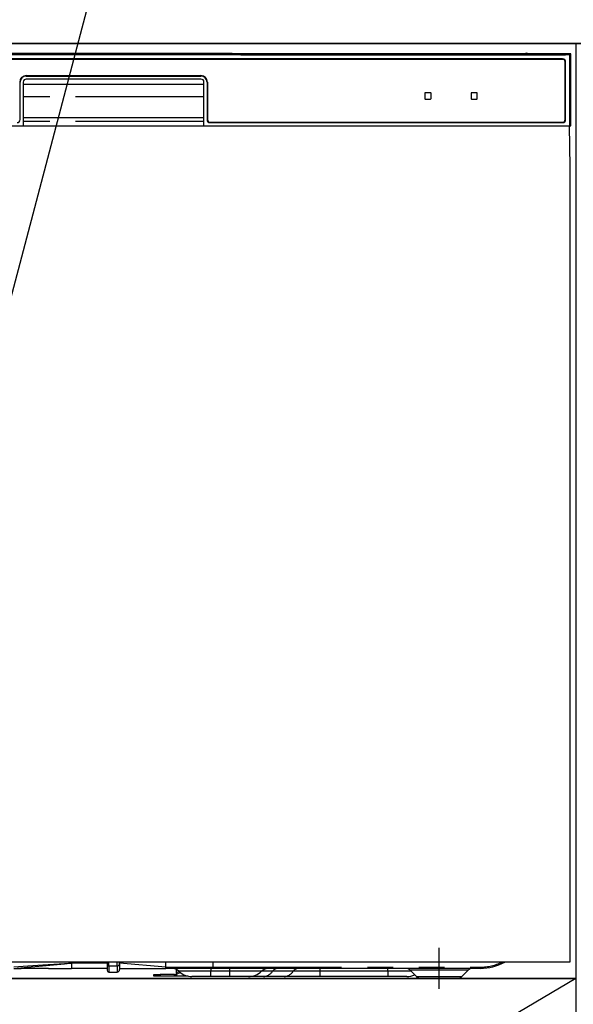
# Model space of a CAD drawing. Extents: x 163 to 26285, y -21830 to -13430.
# Drawn here: x 16304 to 16573, y -19652 to -19173 of the extents above; entities that cross this region are included whole.
import ezdxf

# ---------------------------------------------------------------- set-up
doc = ezdxf.new("R2010")
doc.units = 0
doc.header["$LTSCALE"] = 50
doc.header["$MEASUREMENT"] = 0
doc.linetypes.add('CENTER', pattern=[2, 1.25, -0.25, 0.25, -0.25])
doc.linetypes.add('PHANTOM', pattern=[2.5, 1.25, -0.25, 0.25, -0.25, 0.25, -0.25])
doc.layers.get('0').update_dxf_attribs({"linetype": 'CONTINUOUS'})
for name, color, linetype in [('120-キャビネット（外）', 7, 'CONTINUOUS'), ('123-扉向き', 231, 'CENTER'), ('126-甲板', 2, 'CONTINUOUS'), ('150-機器', 8, 'CONTINUOUS'), ('160-文字', 254, 'CONTINUOUS')]:
    doc.layers.add(name, color=color, linetype=linetype)
doc.styles.add('KH001', font='txt')
doc.dimstyles.new('KH1xx030', dxfattribs={"dimscale": 30, "dimtxt": 2, "dimasz": 0.6, "dimexe": 0.3, "dimexo": 1.2, "dimgap": 0.5, "dimtad": 3, "dimdec": 1, "dimdsep": 46, "dimlunit": 6, "dimtxsty": 'KH001', "dimblk": 'DOT', "dimcen": 1, "dimdle": 1, "dimclrd": 256, "dimclre": 256, "dimclrt": 256, "dimadec": 0, "dimazin": 0, "dimtfac": 1, "dimtdec": 1, "dimtix": 1, "dimtmove": 2, "dimatfit": 3, "dimldrblk": 'CLOSEDBLANK', "dimfxl": 1, "dimtolj": 1, "dimtzin": 0, "dimlwd": -1, "dimlwe": -1, "dimarcsym": 0})

# ---------------------------------------------------------------- blocks, each defined once
blk = doc.blocks.new('_ClosedBlank')
at = {"color": 0, "linetype": 'ByBlock', "lineweight": -2}
for p, q in [((-1, 0.167), (0, 0)), ((-1, 0.167), (-1, -0.167)), ((0, 0), (-1, -0.167))]:
    blk.add_line(p, q, dxfattribs=at)
blk = doc.blocks.new('_Dot')
at = {"color": 0, "linetype": 'ByBlock', "lineweight": -2}
blk.add_line((-0.5, 0), (-1, 0), dxfattribs=at)
at = {"color": 0, "linetype": 'ByBlock', "const_width": 0.5}
blk.add_lwpolyline([(-0.25, 0, 1), (0.25, 0, 1)], format="xyb", close=True, dxfattribs=at)

msp = doc.modelspace()

# ---------------------------------------------------------------- linework, layer by layer
at = {"layer": '120-キャビネット（外）', "color": 6}
for points in [[(17624.47, -19184.89), (16124.47, -19184.89), (16124.47, -19904.89), (17624.47, -19904.89)], [(16124.47, -19184.89), (16574.47, -19184.89), (16574.47, -19639.89), (16124.47, -19639.89)], [(16124.47, -19639.89), (16574.47, -19639.89), (16574.47, -19904.89), (16124.47, -19904.89)]]:
    msp.add_lwpolyline(points, close=True, dxfattribs=at)
at = {"layer": '123-扉向き', "ltscale": 2}
msp.add_line((16574.47, -19639.89), (16124.47, -19904.89), dxfattribs=at)
at = {"layer": '126-甲板'}
msp.add_lwpolyline([(17646.47, -19144.89), (15377.47, -19144.89), (15377.47, -19184.89), (17646.47, -19184.89)], close=True, dxfattribs=at)
at = {"layer": '150-機器', "color": 13, "linetype": 'Continuous'}
for p, q in [((16571.47, -19190.38), (16127.46, -19190.38)), ((16567.97, -19192.39), (16130.97, -19192.39)), ((16567.97, -19192.59), (16130.97, -19192.59)), ((16404.31, -19189.74), (16294.62, -19189.74)), ((16405.09, -19189.74), (16404.31, -19189.74)), ((16405.84, -19189.74), (16405.09, -19189.74)), ((16406.53, -19189.75), (16405.84, -19189.74)), ((16407.14, -19189.76), (16406.53, -19189.75)), ((16412.29, -19189.86), (16407.14, -19189.76)), ((16411.47, -19189.93), (16411.47, -19190.32)), ((16411.54, -19189.93), (16411.47, -19189.93)), ((16411.47, -19190.32), (16411.54, -19190.33)), ((16411.76, -19189.92), (16411.54, -19189.93)), ((16411.54, -19190.33), (16411.76, -19190.33)), ((16411.67, -19190.18), (16411.67, -19190.33)), ((16412.08, -19189.92), (16411.76, -19189.92)), ((16411.76, -19190.33), (16412.08, -19190.34)), ((16412.47, -19189.91), (16412.08, -19189.92)), ((16412.08, -19190.34), (16412.47, -19190.34)), ((16412.29, -19189.86), (16412.9, -19189.87)), ((16549.84, -19189.91), (16412.47, -19189.91)), ((16424.47, -19190.17), (16412.47, -19190.17)), ((16412.47, -19190.34), (16568.47, -19190.34)), ((16412.9, -19189.87), (16413.59, -19189.88)), ((16413.59, -19189.88), (16414.34, -19189.88)), ((16414.34, -19189.88), (16415.12, -19189.89)), ((16549.86, -19189.89), (16415.12, -19189.89)), ((16424.47, -19190.34), (16424.47, -19190.05)), ((16437.47, -19190.03), (16425.47, -19190.03)), ((16425.47, -19190.21), (16437.47, -19190.21)), ((16438.47, -19190.34), (16438.47, -19190.05)), ((16522.47, -19190.17), (16438.47, -19190.17)), ((16522.47, -19190.34), (16522.47, -19190.05)), ((16535.47, -19190.03), (16523.47, -19190.03)), ((16523.47, -19190.21), (16535.47, -19190.21)), ((16536.47, -19190.34), (16536.47, -19190.05)), ((16542.47, -19190.17), (16536.47, -19190.17)), ((16542.47, -19190.34), (16542.47, -19190.04)), ((16549.77, -19190.02), (16543.47, -19190.02)), ((16543.47, -19190.21), (16557.47, -19190.21)), ((16549.77, -19190.12), (16549.72, -19190.12)), ((16549.72, -19190.12), (16549.72, -19190.12)), ((16549.94, -19190.13), (16549.77, -19190.12)), ((16550.18, -19190.13), (16549.94, -19190.13)), ((16550.47, -19190.13), (16550.18, -19190.13)), ((16550.75, -19190.13), (16550.47, -19190.13)), ((16551, -19190.13), (16550.75, -19190.13)), ((16551.16, -19190.12), (16551, -19190.13)), ((16571.97, -19189.89), (16551.07, -19189.89)), ((16568.47, -19189.91), (16551.1, -19189.91)), ((16551.22, -19190.12), (16551.16, -19190.12)), ((16557.47, -19190.02), (16551.17, -19190.02)), ((16551.22, -19190.12), (16551.22, -19190.12)), ((16558.47, -19190.34), (16558.47, -19190.04)), ((16568.47, -19190.17), (16558.47, -19190.17)), ((16568.86, -19189.92), (16568.47, -19189.91)), ((16568.47, -19190.34), (16568.86, -19190.34)), ((16569.17, -19189.92), (16568.86, -19189.92)), ((16568.86, -19190.34), (16569.17, -19190.33)), ((16569.39, -19189.93), (16569.17, -19189.92)), ((16569.17, -19190.33), (16569.39, -19190.33)), ((16569.27, -19190.33), (16569.27, -19190.18)), ((16569.47, -19189.93), (16569.39, -19189.93)), ((16569.39, -19190.33), (16569.47, -19190.32)), ((16569.47, -19190.32), (16569.47, -19189.93)), ((16571.97, -19189.89), (16571.47, -19190.38)), ((16571.47, -19224.89), (16571.47, -19190.38)), ((16571.97, -19224.89), (16571.97, -19189.89)), ((16569.27, -19221.89), (16569.27, -19193.89)), ((16569.47, -19221.89), (16569.47, -19193.89)), ((16306.97, -19200.49), (16391.97, -19200.49)), ((16306.97, -19200.69), (16391.97, -19200.69)), ((16391.97, -19202.19), (16306.97, -19202.19)), ((16303.97, -19221.89), (16303.97, -19203.69)), ((16305.47, -19203.69), (16305.47, -19224.89)), ((16305.47, -19204.69), (16393.47, -19204.69)), ((16393.47, -19224.89), (16393.47, -19203.69)), ((16394.97, -19203.69), (16394.97, -19221.89)), ((16395.17, -19203.69), (16395.17, -19221.89)), ((16500.97, -19209.09), (16500.97, -19211.69)), ((16503.77, -19208.89), (16501.17, -19208.89)), ((16501.17, -19211.89), (16503.77, -19211.89)), ((16503.97, -19211.69), (16503.97, -19209.09)), ((16523.47, -19209.09), (16523.47, -19211.69)), ((16526.27, -19208.89), (16523.67, -19208.89)), ((16523.67, -19211.89), (16526.27, -19211.89)), ((16526.47, -19211.69), (16526.47, -19209.09)), ((16305.47, -19220.89), (16393.47, -19220.89)), ((16126.97, -19224.89), (16571.97, -19224.89)), ((16396.47, -19223.19), (16567.97, -19223.19)), ((16396.47, -19223.39), (16567.97, -19223.39)), ((16571.75, -19244.89), (16571.4, -19224.89)), ((16571.47, -19244.89), (16571.47, -19631.89)), ((16571.47, -19631.89), (16127.47, -19631.89)), ((16328.97, -19631.8), (16328.97, -19632.37)), ((16328.97, -19632.37), (16328.97, -19634.89)), ((16346.27, -19631.89), (16346.27, -19633)), ((16346.27, -19633), (16346.27, -19635.79)), ((16352.37, -19632.79), (16352.37, -19631.89)), ((16374.87, -19634.29), (16352.37, -19632.37)), ((16352.37, -19632.79), (16352.37, -19635.49)), ((16374.87, -19632.54), (16374.87, -19631.89)), ((16374.87, -19634.29), (16374.87, -19632.54)), ((16397.97, -19634.29), (16397.97, -19631.89)), ((16301.14, -19634.89), (16304.47, -19634.89)), ((16317.71, -19634.89), (16304.47, -19634.89)), ((16317.74, -19634.89), (16328.97, -19634.89)), ((16346.27, -19634.89), (16328.97, -19634.89)), ((16347.17, -19636.69), (16351.17, -19636.69)), ((16352.37, -19634.89), (16374.87, -19634.89)), ((16369.07, -19638.69), (16369.07, -19637.89)), ((16369.07, -19637.89), (16372.07, -19637.89)), ((16379.07, -19637.89), (16372.07, -19637.89)), ((16374.87, -19634.29), (16377.91, -19634.29)), ((16377.61, -19634.89), (16374.87, -19634.89)), ((16379.43, -19634.89), (16377.61, -19634.89)), ((16377.91, -19634.29), (16379.49, -19634.29)), ((16379.07, -19637.89), (16380.07, -19637.89)), ((16380.04, -19634.89), (16379.43, -19634.89)), ((16379.49, -19634.29), (16379.54, -19634.29)), ((16379.54, -19634.29), (16380.08, -19634.29)), ((16382.39, -19634.89), (16380.04, -19634.89)), ((16380.07, -19637.33), (16380.07, -19635.43)), ((16380.07, -19637.33), (16380.12, -19637.13)), ((16380.07, -19638.08), (16380.07, -19637.33)), ((16380.12, -19637.88), (16380.07, -19638.08)), ((16380.07, -19638.08), (16380.07, -19638.69)), ((16380.08, -19634.29), (16380.55, -19634.29)), ((16380.12, -19637.13), (16380.29, -19636.94)), ((16380.29, -19637.69), (16380.12, -19637.88)), ((16380.29, -19636.94), (16380.57, -19636.76)), ((16380.57, -19637.51), (16380.29, -19637.69)), ((16380.55, -19634.29), (16381.15, -19634.28)), ((16380.57, -19636.76), (16380.94, -19636.6)), ((16380.94, -19637.36), (16380.57, -19637.51)), ((16380.94, -19636.6), (16381.4, -19636.48)), ((16381.4, -19637.23), (16380.94, -19637.36)), ((16381.15, -19634.28), (16382.18, -19634.29)), ((16381.4, -19636.48), (16381.45, -19636.46)), ((16381.92, -19637.13), (16381.4, -19637.23)), ((16382.21, -19637.1), (16381.92, -19637.13)), ((16382.18, -19634.29), (16397.97, -19634.29)), ((16382.18, -19634.29), (16382.18, -19634.29)), ((16398.08, -19634.89), (16382.39, -19634.89)), ((16527.97, -19634.89), (16398.08, -19634.89)), ((16493.83, -19635.75), (16496.93, -19638.85)), ((16519, -19638.85), (16522.11, -19635.75)), ((16372.07, -19638.69), (16369.07, -19638.69)), ((16379.07, -19638.69), (16372.07, -19638.69)), ((16380.07, -19638.69), (16379.07, -19638.69)), ((16385.71, -19638.69), (16380.07, -19638.69)), ((16396.87, -19638.89), (16387.59, -19638.89)), ((16405.87, -19638.89), (16396.87, -19638.89)), ((16415.14, -19638.89), (16405.87, -19638.89)), ((16422.38, -19638.89), (16415.14, -19638.89)), ((16432.42, -19638.89), (16422.38, -19638.89)), ((16449.91, -19638.89), (16432.42, -19638.89)), ((16482.87, -19638.89), (16449.91, -19638.89)), ((16492.14, -19638.89), (16482.87, -19638.89)), ((16499.56, -19639.89), (16516.47, -19639.89))]:
    msp.add_line(p, q, dxfattribs=at)
at = {"layer": '150-機器', "color": 13, "linetype": 'PHANTOM'}
for p, q in [((16412.47, -19190.17), (16412.47, -19189.91)), ((16425.47, -19190.21), (16425.47, -19190.34)), ((16437.47, -19190.21), (16437.47, -19190.34)), ((16523.47, -19190.21), (16523.47, -19190.34)), ((16535.47, -19190.21), (16535.47, -19190.34)), ((16543.47, -19190.21), (16543.47, -19190.34)), ((16557.47, -19190.21), (16557.47, -19190.34)), ((16568.47, -19190.17), (16568.47, -19189.91)), ((16393.47, -19210.89), (16305.47, -19210.89)), ((16393.47, -19222.89), (16305.47, -19222.89)), ((16314.97, -19633.41), (16307.67, -19633.89)), ((16314.91, -19633.73), (16325.59, -19632.7)), ((16325.61, -19632.63), (16314.97, -19633.41)), ((16325.59, -19632.7), (16328.34, -19632.43)), ((16327.54, -19632.48), (16325.61, -19632.63)), ((16328.38, -19632.41), (16327.54, -19632.48)), ((16328.34, -19632.43), (16328.75, -19632.39)), ((16328.8, -19632.38), (16328.38, -19632.41)), ((16328.75, -19632.39), (16328.9, -19632.37)), ((16328.91, -19632.37), (16328.8, -19632.38)), ((16328.9, -19632.37), (16328.97, -19632.37)), ((16328.97, -19632.37), (16328.91, -19632.37)), ((16346.27, -19632.37), (16328.97, -19632.37)), ((16347.17, -19633.64), (16347.17, -19631.89)), ((16351.17, -19633.64), (16351.17, -19631.89)), ((16307.67, -19633.89), (16300.97, -19634.3)), ((16300.97, -19634.89), (16307.57, -19634.37)), ((16307.57, -19634.37), (16314.91, -19633.73)), ((16347.17, -19633.64), (16347.17, -19636.69)), ((16347.17, -19633.64), (16351.17, -19633.64)), ((16351.17, -19633.64), (16351.17, -19636.69)), ((16372.07, -19637.89), (16372.07, -19638.69)), ((16377.67, -19634.87), (16377.61, -19634.89)), ((16377.73, -19634.84), (16377.67, -19634.87)), ((16377.78, -19634.78), (16377.73, -19634.84)), ((16377.82, -19634.71), (16377.78, -19634.78)), ((16377.86, -19634.62), (16377.82, -19634.71)), ((16377.89, -19634.51), (16377.86, -19634.62)), ((16377.9, -19634.4), (16377.89, -19634.51)), ((16377.91, -19634.29), (16377.9, -19634.4)), ((16377.91, -19634.29), (16379.54, -19634.29)), ((16379.07, -19638.69), (16379.07, -19637.89)), ((16380.08, -19634.29), (16380.55, -19634.29)), ((16396.87, -19636.31), (16381.3, -19636.31)), ((16382.18, -19634.29), (16382.18, -19634.4)), ((16382.18, -19634.4), (16382.19, -19634.51)), ((16382.19, -19634.51), (16382.21, -19634.62)), ((16382.21, -19634.62), (16382.24, -19634.71)), ((16382.24, -19634.71), (16382.27, -19634.78)), ((16382.27, -19634.78), (16382.31, -19634.84)), ((16382.31, -19634.84), (16382.35, -19634.87)), ((16382.35, -19634.87), (16382.39, -19634.89)), ((16396.87, -19634.89), (16396.87, -19636.31)), ((16405.87, -19636.31), (16396.87, -19636.31)), ((16396.87, -19638.89), (16396.87, -19636.31)), ((16397.97, -19634.29), (16527.97, -19634.29)), ((16405.87, -19634.89), (16405.87, -19636.31)), ((16421.44, -19636.31), (16405.87, -19636.31)), ((16405.87, -19636.31), (16405.87, -19638.89)), ((16426.83, -19636.31), (16421.44, -19636.31)), ((16436.88, -19636.31), (16426.83, -19636.31)), ((16449.91, -19636.31), (16436.88, -19636.31)), ((16449.91, -19634.89), (16449.91, -19636.31)), ((16449.91, -19636.31), (16449.91, -19638.89)), ((16482.87, -19636.31), (16449.91, -19636.31)), ((16482.87, -19636.31), (16482.87, -19634.89)), ((16494.52, -19636.31), (16482.87, -19636.31)), ((16482.87, -19636.31), (16482.87, -19638.89)), ((16493.96, -19635.76), (16493.88, -19635.76)), ((16494.44, -19635.76), (16493.96, -19635.76)), ((16495.34, -19635.76), (16494.44, -19635.76)), ((16496.57, -19635.76), (16495.34, -19635.76)), ((16498.15, -19635.76), (16496.57, -19635.76)), ((16499.96, -19635.76), (16498.15, -19635.76)), ((16502.07, -19635.76), (16499.96, -19635.76)), ((16504.28, -19635.76), (16502.07, -19635.76)), ((16507.97, -19635.76), (16504.28, -19635.76)), ((16511.91, -19635.76), (16507.97, -19635.76)), ((16514.16, -19635.76), (16511.91, -19635.76)), ((16516.17, -19635.76), (16514.16, -19635.76)), ((16518, -19635.76), (16516.17, -19635.76)), ((16519.51, -19635.76), (16518, -19635.76)), ((16520.73, -19635.76), (16519.51, -19635.76)), ((16521.56, -19635.76), (16520.73, -19635.76)), ((16522.01, -19635.76), (16521.56, -19635.76)), ((16522.04, -19635.76), (16522.01, -19635.76)), ((16527.97, -19634.29), (16527.97, -19634.89)), ((16497.05, -19638.83), (16497.18, -19638.83)), ((16497.18, -19638.83), (16498.61, -19638.83)), ((16498.61, -19638.83), (16501.07, -19638.83)), ((16501.07, -19638.83), (16504.32, -19638.83)), ((16504.32, -19638.83), (16507.97, -19638.83)), ((16507.97, -19638.83), (16510.27, -19638.83)), ((16510.27, -19638.83), (16513.75, -19638.83)), ((16513.75, -19638.83), (16516.53, -19638.83)), ((16516.53, -19638.83), (16518.36, -19638.83)), ((16518.36, -19638.83), (16519.02, -19638.83)), ((16519.02, -19638.83), (16519, -19638.83))]:
    msp.add_line(p, q, dxfattribs=at)
at = {"layer": '150-機器', "color": 13, "linetype": 'CENTER'}
msp.add_line((16507.97, -19644.89), (16507.97, -19624.89), dxfattribs=at)
at = {"layer": '150-機器', "color": 13, "linetype": 'Continuous'}
for centre, radius, start, end in [((16412.27, -19200.32), 10.16, 88.872, 93.3876), ((16425.22, -19202.72), 12.69, 88.872, 93.3876), ((16425.22, -19177.51), 12.69, 266.6124, 271.128), ((16437.72, -19202.72), 12.69, 86.6124, 91.128), ((16437.72, -19177.51), 12.69, 268.872, 273.3876), ((16523.22, -19202.72), 12.69, 88.872, 93.3876), ((16523.22, -19177.51), 12.69, 266.6124, 271.128), ((16535.72, -19202.72), 12.69, 86.6124, 91.128), ((16535.72, -19177.51), 12.69, 268.872, 273.3876), ((16543.22, -19202.71), 12.69, 88.872, 93.3876), ((16543.22, -19177.52), 12.69, 266.6124, 271.128), ((16550.47, -19190.43), 0.813, 22.6245, 157.3755), ((16557.72, -19202.71), 12.69, 86.6124, 91.128), ((16557.72, -19177.52), 12.69, 268.872, 273.3876), ((16567.97, -19193.89), 1.5, 0, 90), ((16567.97, -19193.89), 1.3, 0, 90), ((16568.67, -19200.32), 10.16, 86.6124, 91.128), ((16306.97, -19203.69), 3.2, 90, 180), ((16306.97, -19203.69), 3, 90, 180), ((16306.97, -19203.69), 1.5, 90, 180), ((16391.97, -19203.69), 3.2, 0, 90), ((16391.97, -19203.69), 3, 0, 90), ((16391.97, -19203.69), 1.5, 0, 90), ((16501.17, -19209.09), 0.2, 90, 180), ((16501.17, -19211.69), 0.2, 180, 270), ((16503.77, -19209.09), 0.2, 0, 90), ((16503.77, -19211.69), 0.2, 270, 0), ((16523.67, -19209.09), 0.2, 90, 180), ((16523.67, -19211.69), 0.2, 180, 270), ((16526.27, -19209.09), 0.2, 0, 90), ((16526.27, -19211.69), 0.2, 270, 0), ((16302.47, -19221.89), 1.5, 270, 0), ((16396.47, -19221.89), 1.5, 180, 270), ((16396.47, -19221.89), 1.3, 180, 270), ((16567.97, -19221.89), 1.3, 270, 0), ((16567.97, -19221.89), 1.5, 270, 0), ((16527.97, -19609.89), 25, 270, 298.3576), ((16347.17, -19635.79), 0.9, 180, 270), ((16351.17, -19635.49), 1.2, 270, 0), ((16369.39, -19634.59), 5.48, 356.8618, 3.1382), ((16377.8, -19639.89), 5, 45.5847, 90), ((16387.59, -19629.89), 9, 225.5847, 270), ((16398.86, -19634.43), 0.905, 170.7919, 210.1813), ((16415.14, -19629.89), 9, 270, 314.4153), ((16424.94, -19639.89), 5, 90, 134.4153), ((16491.72, -19637.89), 3, 44.3912, 89.9949), ((16491.72, -19637.89), 3, 44.5205, 89.9916), ((16492.14, -19629.89), 9, 270, 295.6978), ((16524.21, -19637.89), 3, 90.0084, 135.7143), ((16524.21, -19637.89), 3, 90.0055, 135.4029), ((16499.46, -19636.29), 3.6, 225.1964, 270), ((16499.46, -19636.29), 3.6, 226.8027, 270), ((16516.48, -19636.29), 3.6, 270.0002, 314.775), ((16516.48, -19636.29), 3.6, 270.0003, 313.6747)]:
    msp.add_arc(centre, radius, start, end, dxfattribs=at)
at = {"layer": '150-機器', "color": 13, "linetype": 'PHANTOM'}
for centre, radius, start, end in [((16347.05, -19632.84), 0.803, 191.4217, 278.0495), ((16351.32, -19632.58), 1.07, 261.9505, 348.5782), ((16527.97, -19609.89), 24.4, 270, 295.6256), ((16378.58, -19634.43), 0.969, 332.0528, 8.6417), ((16377.6, -19634.43), 2.49, 349.5637, 3.4444), ((16422.12, -19633.28), 5.61, 272.7096, 327.2904), ((16429.46, -19638), 3.12, 92.7096, 147.2903), ((16432.16, -19633.28), 5.61, 272.7097, 327.2903), ((16439.5, -19638), 3.12, 92.7095, 147.2906)]:
    msp.add_arc(centre, radius, start, end, dxfattribs=at)

# ---------------------------------------------------------------- leaders
at = {"layer": '160-文字', "annotation_type": 0, "has_hookline": 1, "hookline_direction": 0, "text_width": 1319.09}
msp.add_leader([(16191.97, -19716.37), (16443.17, -18763.59), (16461.17, -18763.59)], dimstyle='KH1xx030', override={"dimgap": 0.5, "dimtad": 1}, dxfattribs=at)

doc.saveas('drawing.dxf')
